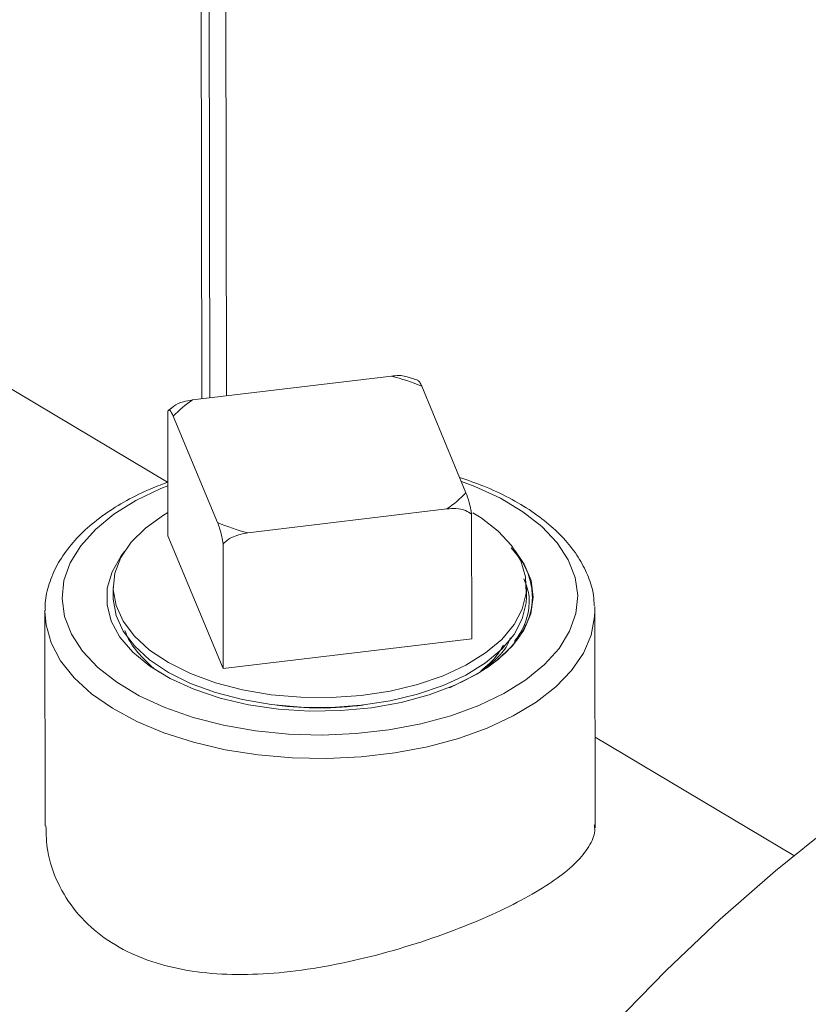
# Model space of a CAD drawing. Extents: x 19.1 to 29.8, y 0.6 to 8.7.
# Drawn here: x 22.5 to 22.5, y 5.5 to 5.5 of the extents above; entities that cross this region are included whole.
import ezdxf

# ---------------------------------------------------------------- set-up
doc = ezdxf.new("R2010")
doc.units = 0
doc.header["$MEASUREMENT"] = 0
doc.layers.get('0').update_dxf_attribs({"linetype": 'CONTINUOUS'})
doc.layers.add('D7', color=7, linetype='CONTINUOUS')

# ---------------------------------------------------------------- blocks, each defined once
blk = doc.blocks.new('A$C36E416CE')
at = {"lineweight": 15}
for p, q in [((2.841485158781676, 2.58646106653322), (2.841630836880459, 2.499120841355855)), ((2.842165369725624, 2.49918510834184), (2.842021048787462, 2.585711657907129)), ((2.843277275227695, 2.49931884455006), (2.843135406584555, 2.584375138804178)), ((2.839356010053368, 2.493587872838789), (2.790436211379234, 2.522733830835404)), ((2.84101750999189, 2.499047109983182), (2.854201716933137, 2.500632689180553)), ((2.855955140355423, 2.500351151657028), (2.855309733372881, 2.500550805383301)), ((2.856211433647903, 2.499951379649805), (2.859145781564155, 2.49290119289111)), ((2.839388333733485, 2.490048895427587), (2.839374569742677, 2.498300994176758)), ((2.839593560527764, 2.498498029222602), (2.83942926605501, 2.498346138892649)), ((2.842673860877998, 2.490920188562758), (2.839739512961746, 2.497970375321452)), ((2.857867820941212, 2.491824475728843), (2.844683541185578, 2.490238861532547)), ((2.859512554250276, 2.491473730615167), (2.859526318241084, 2.483221631865995)), ((2.843054433962127, 2.481240645037105), (2.839388333733485, 2.490048895427587)), ((2.843054433962127, 2.481240645037105), (2.843040669971305, 2.489492743786276)), ((2.835759458091022, 2.486612421896914), (2.835760544225128, 2.485961238233343)), ((2.86315628001768, 2.486006921733098), (2.863155193883561, 2.486658105396669)), ((2.867679845949358, 2.485360149744719), (2.867689076197539, 2.485057899772685)), ((2.831230902665101, 2.484997086072666), (2.831231886375281, 2.485106507798919)), ((2.831230902665101, 2.484997086072666), (2.8312545421681, 2.470824197131127)), ((2.863409852910539, 2.484907778718509), (2.863456446092147, 2.485131455873458)), ((2.867713035078811, 2.470693529956841), (2.867689076197539, 2.485057899772685)), ((2.859526318241084, 2.483221631865995), (2.843054433962127, 2.481240645037105)), ((2.86068453727248, 2.481436001141121), (2.860287253224318, 2.48114315023225)), ((2.858210353955403, 2.480035296019872), (2.858038283201896, 2.479962866412429)), ((2.880891887633116, 2.468841185891926), (2.867703065458532, 2.476698962651928))]:
    blk.add_line(p, q, dxfattribs=at)
at = {"lineweight": 15, "flags": 128}
for points in [[(2.839382805111317, 2.493361894799773), (2.838922955059221, 2.493175458834339), (2.837255586703424, 2.492376129784344), (2.835796946197593, 2.491467413417362), (2.834572099343109, 2.490464905184781), (2.833601938986437, 2.489385706982284), (2.832903104645784, 2.488248318273389), (2.832487519168684, 2.487072167524503), (2.832362300799833, 2.48587742945091), (2.832529604826764, 2.484684492314352), (2.832986608462083, 2.483513810167968), (2.833725388896244, 2.482385387653324), (2.834733416493382, 2.481318525349567), (2.835993350078585, 2.48033151064348), (2.837483722120684, 2.479441209504009), (2.839178952462834, 2.478662862349094), (2.841050077471326, 2.47800976719719), (2.843065080092547, 2.477493122212963), (2.845189452083648, 2.477121769116576), (2.847386836616469, 2.476902045469452), (2.849619747475277, 2.476837708897738), (2.851849841417138, 2.476929892394149), (2.85403904779989, 2.477176979963571), (2.856149859839707, 2.47757474661877)], [(2.856149859839707, 2.47757474661877), (2.858146206996484, 2.478116426479235), (2.859993836555834, 2.47879272057141), (2.86166127394657, 2.479592047681559), (2.863119878045215, 2.480500746549079), (2.864344724899698, 2.481503254781662), (2.865314885256371, 2.482582452984157), (2.866013719597024, 2.483719841693051), (2.866429341481325, 2.484896009941399), (2.866554523442975, 2.486090730515532), (2.866387219416044, 2.487283667652089), (2.865930215780725, 2.488454349798473), (2.865191402718811, 2.489582791752425), (2.864183407749426, 2.490649634616873), (2.862923510571424, 2.491636666822424), (2.861433138529325, 2.492526967961894), (2.859737871779974, 2.493305297617348), (2.858836995167952, 2.49364317872945)], [(2.859602586529693, 2.491571351658423), (2.860146045745598, 2.491231103724503), (2.861279384168501, 2.490350983224588), (2.86216081559839, 2.489391681964723), (2.862771452007753, 2.488373623838339), (2.86309831529562, 2.487318492904383), (2.863134502818458, 2.486248821241319), (2.862879126919086, 2.485187397926773), (2.862337789225183, 2.484156829692838), (2.861521804759878, 2.483179062621038), (2.86044874905463, 2.482274977796545), (2.859141394781719, 2.481463809946225), (2.857627685298116, 2.480762888867242), (2.855939780499586, 2.480187110563494), (2.854113761783697, 2.47974876031114), (2.852188489696179, 2.479457174308433), (2.85020500012654, 2.479318589939939), (2.848205584176956, 2.479335949361913), (2.846232817893739, 2.479508889721378), (2.844328831731151, 2.479833708116344), (2.842534111888501, 2.480303487890057), (2.840886959368948, 2.480908224966069), (2.839422469572998, 2.481635004701023), (2.838171843336401, 2.482468373171362), (2.837161751885038, 2.483390558765097), (2.836413720687123, 2.484381878467462), (2.835943695341303, 2.48542123164384), (2.835761697789213, 2.486486461627256), (2.835871603087927, 2.487554880620546), (2.836271042913825, 2.488603679902536), (2.836951535068767, 2.489610518908532), (2.837898528833311, 2.490553968495573), (2.837898528833311, 2.490553968495573)], [(2.837898528833311, 2.490553968495573), (2.839091962412997, 2.491413884250668), (2.839385776682722, 2.491590371494323)], [(2.836501903753618, 2.488999857990199), (2.836282817348323, 2.488716026168537), (2.835677275922055, 2.487663905171741), (2.835363172203561, 2.486576255737501), (2.835347152290812, 2.485476081266001), (2.835629485997959, 2.484386656940129), (2.836204290082907, 2.483331004823293), (2.837059381231288, 2.482331471973322), (2.838176633574495, 2.481409164721829), (2.839532464326513, 2.480583620145809), (2.8410982277091, 2.479872257846453), (2.842840744554739, 2.479290142797764), (2.844723231001442, 2.478849588800993), (2.84670582431615, 2.478559884394474)], [(2.84670582431615, 2.478559884394474), (2.848764981714428, 2.478426747756843), (2.850839050347549, 2.478456264085339), (2.852883378959181, 2.478647798763581), (2.854854036736103, 2.478997270271262), (2.856708536285527, 2.479497111346361), (2.858406972209085, 2.480136570396557), (2.859912770536258, 2.480901931232858), (2.861193605075758, 2.481776672545435), (2.862221795502567, 2.482741975347211), (2.862975275234323, 2.483777047704241), (2.863437818820675, 2.484859655498297), (2.863599421132935, 2.485966445176552), (2.863456608906152, 2.487073620329398), (2.863012551347854, 2.488157346077082), (2.862404779829237, 2.489043036108657)], [(2.86315628001768, 2.486006921733098), (2.863135588952577, 2.485597637577748), (2.862880213053206, 2.484536214263202), (2.862338875359303, 2.483505646029267), (2.861522890893998, 2.482527878957469), (2.860449835188749, 2.481623794132974), (2.859142480915825, 2.480812626282655), (2.857628771432221, 2.480111705203671), (2.855940866633706, 2.479535926899923), (2.854114847917803, 2.479097576647569), (2.852189575830298, 2.478805990644863), (2.850206086260645, 2.478667406276368), (2.848206670311075, 2.478684765698342), (2.846233904027844, 2.478857706057807), (2.844329917865256, 2.479182524452773), (2.84253519802262, 2.479652304226486), (2.840888045503053, 2.480257041302498), (2.839423555707118, 2.480983821037454), (2.83817292947052, 2.481817189507791), (2.837162838019157, 2.482739375101526), (2.836414806821228, 2.483730694803891), (2.835944781475408, 2.484770047980271), (2.835762783923332, 2.485835277963685), (2.835760544225128, 2.485961238233343)], [(2.856594584695049, 2.476061285180937), (2.854435869777038, 2.475651065319943), (2.852198684162691, 2.475388748317363), (2.849918302840937, 2.475278399602883), (2.847630704116145, 2.475321823622619), (2.845371921837557, 2.475518322726344), (2.843177671376214, 2.475864763244782), (2.841082430881247, 2.476355730963244), (2.839119364686074, 2.476983459183924), (2.837319339309136, 2.477738023078143), (2.835710808060742, 2.478607565198668), (2.834319088065801, 2.479578334317472), (2.833166154546223, 2.480635043133536), (2.832270209101342, 2.48176104710631), (2.83164532080254, 2.482938558288102), (2.831301391173387, 2.484148979712878), (2.831230902665101, 2.484997086072666)], [(2.867689076197539, 2.485057899772685), (2.867676204867724, 2.484681736361083), (2.867446433588885, 2.483462874818469), (2.866933045410054, 2.482268690045861), (2.866144130854554, 2.481118032864019), (2.865092065396713, 2.480029003924286), (2.863793461716387, 2.479018825392809), (2.86226884820579, 2.478103405444677), (2.860542203234946, 2.477297184648452), (2.858640790625589, 2.47661288127446), (2.856594584695049, 2.476061285180937)], [(2.902516353266112, 2.482459173594853), (2.898745131021716, 2.480646499935488), (2.894870066193921, 2.478538996673255), (2.891013320644294, 2.476196126113629), (2.887186979012302, 2.473625226290454), (2.883402687811131, 2.470834168698677), (2.879672238011512, 2.467831596982702), (2.876007128017751, 2.464626799548913), (2.872418855131887, 2.461229725652274), (2.868918187203125, 2.457650759316174)]]:
    blk.add_lwpolyline(points, dxfattribs=at)
at = {"lineweight": 15}
for centre, radius, start, end in [((2.850643345695946, 2.486831487665603), 0.01425254956552932, 67.0036108634077, 75.54227541617813), ((2.844839004807856, 2.493214497530786), 0.006973033102481174, 123.2325910656043, 136.9968468124129), ((2.854046288750457, 2.497657037407863), 0.006973011116044934, 303.233076579678, 316.997052180297), ((2.84824421825839, 2.504046229959369), 0.01425909688903386, 247.0048699007439, 255.5394902109005), ((2.849432884629469, 2.501313712294103), 0.02267775158724029, 262.8406693046426, 277.3501938276318)]:
    blk.add_arc(centre, radius, start, end, dxfattribs=at)
for points, knots in [([(3.198632923756382, 4.062505179877469), (3.198636656860518, 4.058928482223948), (3.198643841082177, 4.052045259087908), (3.198655934058213, 4.042129930039323), (3.198670119910535, 4.033027091003106), (3.198687044648711, 4.024736446890127), (3.198705830954598, 4.017258407134161), (3.198728209031675, 4.010595290179033), (3.198743959853079, 4.00495255376898), (3.19874100129822, 4.000288073863766), (3.198733452616484, 3.996553570203927), (3.198739353652517, 3.993500724381168), (3.198767438409124, 3.991100768621621), (3.198682456405383, 3.989410020199522), (3.198563757956624, 3.988126669158385), (3.198415621116897, 3.9870076396942), (3.198208935988976, 3.985888453188322), (3.197913033369833, 3.984736619317184), (3.19756857750281, 3.983742274370661), (3.197239435458261, 3.983006060988814), (3.196975411240661, 3.98248884290887), (3.196699130136825, 3.982018284553908), (3.196324021371456, 3.981475390334802), (3.195985593890075, 3.981043225211831), (3.195556623785837, 3.980592853516582), (3.195153053823905, 3.980299317300913), (3.194861544635163, 3.980154672030375), (3.194518212113213, 3.980034360955925), (3.194080846214053, 3.979938942224528), (3.193519350670829, 3.979876317992767), (3.192813936755858, 3.979868614237484), (3.192030199035063, 3.979940678474815), (3.191274368821301, 3.980090393059273), (3.190563042674928, 3.98029323811005), (3.189869567664974, 3.98053662277316), (3.188962263524804, 3.980913176523298), (3.187758513672964, 3.981499680603775), (3.185749207335522, 3.982695958884548), (3.182915190412619, 3.984412214499157), (3.17916141636238, 3.986611117907518), (3.175069115389295, 3.989037231435583), (3.170648000186308, 3.991665924122461), (3.166269092495643, 3.994279369747556), (3.161960718712297, 3.99685487015379), (3.157806033748106, 3.999338499187569), (3.153721773108376, 4.001779031393649), (3.149973685552329, 4.004008842849991), (3.146873180988909, 4.005861308954675), (3.144308451320317, 4.00729034097272), (3.142329595375305, 4.008342909973774), (3.140709486189014, 4.009174327933815), (3.139147300781875, 4.009953148506654), (3.137317525886861, 4.010836923849109), (3.135011331137154, 4.011906508130446), (3.132079666484945, 4.013200448206732), (3.128568722432835, 4.014655546447514), (3.124631575592719, 4.016168730084672), (3.120578190644057, 4.017607194268081), (3.116518969925867, 4.018935813350978), (3.111315796419039, 4.020504839454722), (3.104975887553994, 4.02219771636749), (3.097477430465549, 4.023890068026452), (3.089915419862809, 4.025316944625736), (3.082067121063847, 4.026517757319709), (3.07375132838381, 4.027486925151289), (3.064983585032198, 4.028187234471623), (3.055808080458551, 4.028576134950811), (3.04628345314001, 4.028610566054548), (3.036486700713883, 4.028260265362494), (3.026565619627863, 4.02749886171288), (3.016699297493307, 4.026317961533065), (3.007054672885761, 4.024739112332835), (2.997740506489183, 4.022779888619135), (2.988832440440735, 4.020481057636271), (2.980401246795584, 4.017887120486506), (2.972505562345393, 4.015041421727494), (2.965165614739309, 4.011978019335015), (2.953854806626115, 4.006536995582248), (2.938138130946928, 3.999072402278223), (2.91966991999421, 3.990164224132755), (2.902975948095676, 3.982099060183812), (2.887988437506838, 3.974850665921196), (2.873281727118371, 3.967747769200349), (2.858577008674988, 3.960676023621236), (2.846594700333586, 3.954914310318582), (2.837224748024472, 3.950413204556027), (2.830094366316562, 3.947530299395062), (2.822331619701647, 3.944846278774101), (2.813885103249493, 3.942426831926092), (2.804760173163007, 3.940312432802504), (2.794976496806786, 3.938558255949385), (2.784598678795678, 3.937214064292334), (2.773723690969735, 3.936352194424076), (2.763446267166163, 3.936059962470789), (2.754003515567252, 3.936213458799571), (2.745621202864005, 3.936676667369031), (2.737546906474524, 3.937428977951592), (2.72908954900176, 3.938537871556047), (2.720409307467964, 3.940061308350119), (2.711685887023283, 3.942029591922255), (2.703552631015729, 3.94428088816791), (2.696061090296968, 3.946758705035533), (2.689244468743599, 3.949404805978268), (2.683302937020773, 3.952067223756274), (2.678144312528278, 3.954678553009657), (2.673721957137364, 3.957231642426741), (2.668831676786628, 3.960191278822728), (2.662929227789309, 3.963705770486346), (2.655716611386143, 3.968010497518508), (2.648105402540583, 3.972546335671009), (2.640143478124134, 3.977291374008532), (2.63187874004706, 3.982215538277329), (2.623045640207724, 3.987478078885506), (2.61365526541751, 3.993072371909101), (2.603722739099855, 3.998990279584852), (2.592332472072687, 4.005777499089609), (2.579570186856859, 4.013383052984853), (2.565651978551831, 4.021678285910983), (2.551715523713941, 4.029984438992173), (2.537877542317634, 4.038231474613337), (2.524137180610655, 4.046419170307253), (2.510493038360682, 4.054547625134433), (2.494531534751406, 4.064053543928651), (2.476293558514318, 4.074909332820049), (2.460447725485739, 4.084332737242107), (2.449364369445011, 4.090918189331139), (2.442963468673756, 4.094721989019089), (2.436547259276072, 4.098537775097569), (2.430241371859783, 4.102298697978053), (2.424385942527824, 4.105780979448621), (2.419168518451816, 4.108900813486274), (2.414620873621079, 4.111517738070347), (2.410530280106219, 4.114146055910959), (2.406862063235298, 4.116907087716756), (2.403592709935968, 4.119668511155581), (2.400725162738258, 4.122339592759651), (2.39845757499052, 4.124623812851064), (2.396715925283406, 4.126478450277261), (2.395427680518342, 4.127903386600856), (2.394337155021095, 4.1291497203367), (2.393402437256047, 4.130247365440649), (2.392465192277957, 4.131374089945602), (2.391308338425379, 4.132801670907373), (2.38977376936025, 4.134765349179805), (2.387848757071499, 4.137351835690042), (2.385637809385276, 4.140509444434642), (2.383249866815806, 4.144167521344944), (2.380774947049151, 4.148262955844011), (2.378263003497441, 4.152798234595807), (2.375768530463905, 4.157762471062302), (2.373345985467967, 4.163125400766763), (2.371077541837909, 4.168800086622902), (2.369125639426262, 4.174408751628834), (2.367643348876403, 4.179346779792597), (2.366599256743317, 4.183354038493437), (2.365883592697987, 4.186482678004992), (2.36537230702405, 4.189019730572156), (2.365018823455276, 4.190992739782818), (2.364750648310864, 4.192651459194822), (2.364494606846623, 4.194406103398171), (2.364217011530631, 4.196616896628427), (2.363943539336166, 4.19940060026061), (2.363725523565666, 4.202728573824945), (2.363646158848926, 4.206429966253054), (2.363677752453018, 4.210271910999257), (2.363664874059896, 4.214088299003233), (2.363665489169708, 4.217732513185716), (2.363613962752755, 4.221173228054869), (2.363439118528124, 4.224917402249559), (2.363121775215991, 4.228947270227707), (2.362611015897844, 4.233280747221089), (2.36196306689823, 4.237417763479947), (2.361019034763263, 4.242212233117289), (2.359609372702483, 4.247813811040535), (2.357494844656049, 4.254253750716277), (2.355134907286629, 4.259827482531737), (2.352760624378508, 4.264452414829664), (2.350597156559903, 4.268127186276342), (2.348258211202381, 4.271604127407354), (2.345860004686873, 4.274739460514807), (2.343293434672706, 4.277721005616018), (2.340390015089515, 4.280707023615191), (2.33668803524208, 4.284008241825422), (2.332401451361509, 4.287211627493967), (2.327929260713535, 4.289933135435717), (2.323592672054804, 4.29210385007249), (2.31918564496991, 4.293912226295308), (2.314127638613744, 4.295530064505819), (2.308456909524129, 4.2968048904887), (2.302178786877636, 4.297620696133009), (2.295668672770123, 4.297857867384719), (2.289131842128274, 4.297507561737977), (2.282712885352797, 4.296640045923485), (2.277420425830318, 4.295528265119369), (2.273249742925149, 4.294425900816673), (2.270416023291677, 4.293579982749282), (2.268053972231829, 4.292806272290616), (2.266216705274946, 4.292162000471437), (2.264768073799363, 4.291628563825792), (2.262996932034714, 4.290951337980641), (2.260567128674428, 4.289966720447936), (2.257292242580167, 4.288525619060659), (2.253370709995441, 4.286631203074766), (2.248759263559368, 4.28442132221867), (2.243402550843431, 4.281838427455222), (2.237418145323606, 4.278955182259718), (2.230798770951129, 4.275764908786989), (2.223543183041475, 4.272268211374655), (2.21516792600902, 4.268231714839448), (2.205878661475754, 4.26375495819865), (2.195909584591636, 4.258950789357151), (2.185983591836678, 4.254167944677071), (2.171678625294366, 4.24727526288498), (2.153114254097563, 4.238331605170131), (2.130410406834688, 4.227395262440883), (2.107625991889936, 4.216421890474749), (2.08478060888682, 4.205420884680089), (2.061868330875914, 4.194389445988946), (2.039316040104953, 4.183532917522744), (2.017005670758881, 4.172794467681753), (1.989120653935121, 4.159374568983814), (1.955761503148654, 4.14332331702888), (1.917015614664766, 4.124684403621924), (1.878583226425594, 4.106199982411884), (1.840307588871713, 4.08779468856814), (1.700918481573485, 4.020779705740935), (1.472614453934316, 3.91110915019382), (1.155423085639871, 3.758815900926807), (0.8945656550543823, 3.633525128376224), (0.6778376415308465, 3.529338840860028), (0.5543276558612469, 3.469955781743138), (0.479913915204552, 3.434183202555557), (0.4546169677780121, 3.42202291559633), (0.4293297769332902, 3.409867981971633), (0.4040526637846718, 3.397718652238176), (0.3786940055101589, 3.385531075445751), (0.3534875289453545, 3.373417710184373), (0.3281800476684573, 3.361256791202671), (0.3026189896946683, 3.348975321618004), (0.276321512659198, 3.336341159533234), (0.249282801836447, 3.323352445633589), (0.2267370575735619, 3.312522351742233), (0.2089495523473666, 3.303973394200874), (0.1963387200248583, 3.297913589853051), (0.1841063172755675, 3.292020846278449), (0.17235132449375, 3.286396333632542), (0.1612126336675388, 3.280918328921562), (0.1508515414498319, 3.275467363510071), (0.1411780666616735, 3.270099494286685), (0.1325321825694417, 3.265037197432937), (0.1248342819037802, 3.260310210964033), (0.1180110760262707, 3.255937145855274), (0.1116474622835071, 3.251688100884703), (0.1065686931981631, 3.248160047062981), (0.1025941035335407, 3.245315198358414), (0.09960508820392278, 3.243131575164909), (0.0966703172477068, 3.240942951729815), (0.09378979982560764, 3.238750606024382), (0.09103921477312582, 3.236613759930664), (0.0886738286844988, 3.234739766494862), (0.08676517405398698, 3.233203136314547), (0.08520075350690348, 3.231928411510896), (0.08360379860197753, 3.230612329307206), (0.08177545398579156, 3.229085814382357), (0.07963110505185256, 3.227267461357277), (0.07700404004697958, 3.224997858709301), (0.0738731341300749, 3.222228495640795), (0.07023623210510976, 3.218915289158673), (0.06637740136843462, 3.215278598239538), (0.06222465433879876, 3.211217882957055), (0.05795986741586745, 3.206870452195524), (0.05364880279905293, 3.202268522943088), (0.04953370197141993, 3.197664057409272), (0.04561209361011009, 3.193061321075618), (0.04189539126205233, 3.188481257558751), (0.03889627172898003, 3.184598732032715), (0.03660708384182243, 3.18151758555652), (0.03501526365953822, 3.179318116354112), (0.03366698329124773, 3.177410726640156), (0.03254804751785656, 3.175795382675355), (0.03155555882151617, 3.174337679437491), (0.03055097992848488, 3.172838019746074), (0.02922351521835509, 3.170818383170735), (0.02749844271253465, 3.16811918324678), (0.02537524404633729, 3.164662951625218), (0.02311610385940099, 3.160804968620846), (0.02094031104875427, 3.156883829971829), (0.01893912261586905, 3.15307783339739), (0.01711341779506625, 3.149416953976875), (0.01538554081587762, 3.145755110274353), (0.01375475749190258, 3.142093469222514), (0.01223916524853763, 3.138479393745977), (0.01088394910080837, 3.135041375553543), (0.00972289347425459, 3.131911635635948), (0.008775649258971896, 3.12921160685389), (0.008012279522695565, 3.126925159268623), (0.007351042512020456, 3.12485794455349), (0.006692766631964275, 3.12270921215995), (0.005972251869017953, 3.120233445800372), (0.005196751862008853, 3.117392562905103), (0.004044549401861275, 3.112836690716755), (0.00270009485888778, 3.106637471950716), (0.001624383727495626, 3.100153456266002), (0.000957273989307339, 3.094898126682445), (0.0005588625707204642, 3.090937979431617), (0.0002652921961967536, 3.087009385450145), (7.857688704149268e-05, 3.083202483496287), (-7.451581133466334e-06, 3.079699675932844), (-1.668938840992951e-05, 3.076682508705645), (2.00666117038395e-05, 3.074184412282435), (8.754556483125953e-05, 3.071881885475413), (0.0001938057448782615, 3.069451564848885), (0.0003657585981144962, 3.066627879180777), (0.0006240873674201453, 3.063419212487204), (0.000981807675863422, 3.059935100705751), (0.001642633128433602, 3.054704964051062), (0.002767065372886179, 3.047930679786226), (0.00429420004146408, 3.041029252267458), (0.005692839667212013, 3.035704356046589), (0.006758206291017643, 3.032020913721611), (0.007780473669875221, 3.028757660984482), (0.008722823924365741, 3.0259370758782), (0.009605888516951211, 3.023429622545859), (0.01048101481853081, 3.021054004410662), (0.01141151056599909, 3.018638067536404), (0.01242045199952457, 3.016130052394528), (0.01355279300785384, 3.013435754531269), (0.01489533608600624, 3.010385624499035), (0.0165504461058319, 3.00681433313226), (0.01824126183048946, 3.00337505310365), (0.01987723502293903, 3.000204896933241), (0.02136033695638417, 2.997438043942283), (0.02299957508105166, 2.994496298727512), (0.02474666615520249, 2.991484897241346), (0.02647886185472004, 2.988614819098727), (0.02805501572938596, 2.986092003915054), (0.02934907214255844, 2.984078918058184), (0.03036323234540106, 2.982535020432241), (0.03110617554373363, 2.981421551369268), (0.03169353703314215, 2.980550350004393), (0.03223719509286838, 2.979752242704144), (0.03285129786173258, 2.978858582044683), (0.03359199487190523, 2.97779314902748), (0.03446262032465341, 2.97655754332118), (0.03570060292120303, 2.974827667491065), (0.03738491286939194, 2.9725260995653), (0.03958494052954364, 2.96961108495848), (0.04202949720450277, 2.966481030723532), (0.0456767311630486, 2.961970695098973), (0.0504768967028113, 2.956348290250169), (0.05649508463651642, 2.949774810348318), (0.06251138724774563, 2.943608328697277), (0.06861298310813169, 2.937711410128328), (0.07373241877731829, 2.933034514402967), (0.07780407534489342, 2.929460289960375), (0.08072006417014421, 2.926961839203136), (0.0835705758643357, 2.924576829901518), (0.08615976427919492, 2.922457365400161), (0.0881897753364953, 2.920826738252748), (0.08964266460869652, 2.919673945162316), (0.09066921861758459, 2.918866624125686), (0.09161677259884726, 2.918125899853353), (0.09266860977925973, 2.91730968445577), (0.09425548452008314, 2.916088589933192), (0.09649521780300319, 2.914387790731761), (0.09951514707739051, 2.912138802948149), (0.1030404309720225, 2.909573080297211), (0.1069103590030025, 2.906827359989386), (0.1109503461051773, 2.904036042493772), (0.1150433767532277, 2.901281834676226), (0.1215788622880964, 2.896994227880883), (0.1307551276832655, 2.891286237490085), (0.1458508707669424, 2.882359999777217), (0.1639881854110747, 2.871507277696367), (0.1867567332827527, 2.857941170386555), (0.2111729620783827, 2.843381550601382), (0.2372909200874638, 2.827816435140139), (0.2644076518968639, 2.81165856384392), (0.2924477374721199, 2.794954400414841), (0.3211702890447903, 2.777847125454215), (0.3496848884182278, 2.760865800542895), (0.3778312086252562, 2.744105764418647), (0.4100344180470223, 2.724930810231132), (0.446335953658167, 2.703316874428481), (0.486856030068413, 2.679189255981569), (0.5272951422871195, 2.655107306228413), (0.5677433120471598, 2.631014203397866), (0.6082087931283162, 2.606904056140978), (0.6437841754284115, 2.585699295627094), (0.6744696778489931, 2.567402336527813), (0.7003005525777475, 2.551994891125595), (0.7263676926208014, 2.536444583084037), (0.7528643351341238, 2.520639409348391), (0.7799505561470319, 2.504488090331353), (0.805598459080688, 2.489203462337247), (0.8297262996628412, 2.474835251323293), (0.8521588033704752, 2.461488421682018), (0.8745774055143336, 2.448162395919777), (0.8966961984425588, 2.435032657403724), (0.9183511373314879, 2.422179362340426), (0.9348450707963174, 2.412373875467594), (0.9463271748111914, 2.405535455227602), (0.9529351304248941, 2.401595774132087), (0.9594995435272331, 2.397677629065148), (0.965993516448993, 2.393797161551978), (0.9722603553892135, 2.390047613918323), (0.9777525191944996, 2.386757086411667), (0.9823941457696783, 2.383979088886955), (0.9862110119502354, 2.381681660223988), (0.9895874177833868, 2.379700280254536), (0.9925195293839018, 2.377923978584576), (0.9950365203223761, 2.375995424887281), (0.9971059652190242, 2.374158773919282), (0.998844112546255, 2.372431058002698), (1.000493046391231, 2.370650314029517), (1.00237242482557, 2.368435638774415), (1.004574517631088, 2.365553472994776), (1.0070227791546, 2.361908482813515), (1.009250760099906, 2.358030664279568), (1.0111770683957, 2.354129825234347), (1.012777413909294, 2.350399461633948), (1.014221688412352, 2.346396596835003), (1.015446394553994, 2.342192965388303), (1.016366675180212, 2.337892567615381), (1.017056106197334, 2.333143182548682), (1.017162712066739, 2.328053888112011), (1.017096630064774, 2.322404731375322), (1.017098509520341, 2.316400928715526), (1.017094313560438, 2.310235228072795), (1.017102544167418, 2.303994863744897), (1.017115979456523, 2.297725877099772), (1.017139993551584, 2.289241841914821), (1.017176312607848, 2.278724640799608), (1.017215990180677, 2.266416364091473), (1.017238397218737, 2.254758623430154), (1.017251307596073, 2.243748103742522), (1.017265095435111, 2.234026996782582), (1.017279555133417, 2.225469282679596), (1.017301289665003, 2.218016790498802), (1.017312122322327, 2.21084982466794), (1.018051004003471, 2.20357196376079), (1.019242925932364, 2.196875444609871), (1.020745080277482, 2.190732081096077), (1.022466788371691, 2.185009430945699), (1.024608176523731, 2.179047550770161), (1.027193031381518, 2.172919503782028), (1.030225696639324, 2.166713967382911), (1.033320432515371, 2.161222322903122), (1.036381944052497, 2.156375351338657), (1.039366040136631, 2.15207814814821), (1.042745637743796, 2.147684241203523), (1.046511938649136, 2.143299106685898), (1.050633992148764, 2.139056275848937), (1.055045958999631, 2.135098540570254), (1.059659369657783, 2.131519392810963), (1.064410695937514, 2.128538043845797), (1.070086460173247, 2.12516480697564), (1.076810365732971, 2.121132698952368), (1.083436811161011, 2.117190031747599), (1.087572582099103, 2.114724041960509), (1.089086990881331, 2.113821062408121)], [0, 0, 0, 0, 0.001895596064558626, 0.003648004934187109, 0.005257375926504048, 0.006723775131139934, 0.008047181704615542, 0.009227427145742501, 0.0102631173015369, 0.01104961608540246, 0.01171873832360014, 0.01226370551400368, 0.01268723501200186, 0.0130029845185934, 0.0132167340002634, 0.01343611292865946, 0.01374645763143734, 0.01405924797965067, 0.01439995718617408, 0.01475472771998472, 0.01507177777270837, 0.01528445392722181, 0.01546207181790952, 0.0157891178975114, 0.0162294726667678, 0.01663984202810968, 0.01701528814573358, 0.01734130141788783, 0.01769408169182302, 0.01807193226045988, 0.01847022551038834, 0.01888249828091434, 0.01921770064078409, 0.01943685084473669, 0.01963937296253533, 0.01985441986954415, 0.020200164294652, 0.02057367423146228, 0.02132904556112197, 0.0221765152374242, 0.02309536144709878, 0.02408288114101738, 0.02514181877301114, 0.02602668736470552, 0.02696112405492064, 0.02791164287115568, 0.02874507401312013, 0.02944686413967598, 0.02996964824636675, 0.03038166004189767, 0.03067785131899745, 0.0309530244299565, 0.03131267718070453, 0.03175875515619298, 0.03229323738271814, 0.03298503071479291, 0.03371587663613078, 0.03443304253273453, 0.03513548344656398, 0.0358227517042596, 0.03708132648696937, 0.03828128358779328, 0.03944436438126485, 0.04065642497211603, 0.04192382720826876, 0.04324446553284106, 0.04461580967076369, 0.04603479740619879, 0.04749767663869564, 0.04899834431673179, 0.05050504890948408, 0.05200408020400762, 0.0534912486940648, 0.0549605922029364, 0.05640474114515225, 0.05781623085478634, 0.05919181899784037, 0.06053867268409902, 0.06457174650416994, 0.06852232139058868, 0.07159523772431742, 0.07460240485832516, 0.0775543923654938, 0.0804741797014749, 0.08349256164156103, 0.08478184500059939, 0.08611181217069283, 0.08748595434002153, 0.08890961568403312, 0.09038672956383359, 0.09192119054021634, 0.09351079952979305, 0.09514786133421652, 0.0968237245494418, 0.09810162958018097, 0.09936720064244497, 0.1005893020087661, 0.1017661014705575, 0.1032628593685422, 0.1046766373460957, 0.1060059458761914, 0.1073673130845826, 0.1086273054883836, 0.1097874005429411, 0.1108512824061414, 0.111822767984637, 0.1127191351966316, 0.1141843497399875, 0.1158045198714236, 0.1175835062039902, 0.119307116840699, 0.1211581446096108, 0.1231353670085149, 0.1252363175563339, 0.1274571158490593, 0.1297943163400697, 0.1328691401541134, 0.1360034350880585, 0.1391173893996917, 0.1422112381062672, 0.1452852035756481, 0.1483395283307044, 0.151374494990293, 0.1560112967852195, 0.1606047355003947, 0.1620400381627581, 0.1634752412610831, 0.1649162657681513, 0.1663627562080743, 0.1677241281392848, 0.1688626179032545, 0.1698803478264976, 0.1707927536243704, 0.1716221430372951, 0.1723708049969954, 0.1730379768483512, 0.1736211173208562, 0.1739777011775213, 0.1742904216221903, 0.1745580569705089, 0.1747796112345657, 0.1749849438908045, 0.1752614946964188, 0.1756519881408982, 0.1761582128081446, 0.1767634552504951, 0.1774272538261215, 0.1781473817770754, 0.178922575310354, 0.17975073869335, 0.180628695693884, 0.1815518034350287, 0.1824940531112366, 0.1833197241410626, 0.1839188516736292, 0.1844225804431984, 0.1848344072647862, 0.1851568029965965, 0.1853927817766744, 0.1856600220465706, 0.1860332963995379, 0.1865012729338301, 0.1870704120237696, 0.1877435381376546, 0.1884479553293506, 0.1891228251281841, 0.1897645332324042, 0.1903701291040827, 0.1909412258296483, 0.1917662669850616, 0.1925458192677365, 0.1933147972871583, 0.194071060326857, 0.1952628027470363, 0.1965704505154814, 0.1979725112610307, 0.1988297596105258, 0.1996964750363514, 0.2005722474575763, 0.2014185681593318, 0.2021629193979537, 0.2030475283991853, 0.2040333209610535, 0.205294495213045, 0.2064689801439684, 0.2074139167364185, 0.2084092462301135, 0.2094963046035319, 0.2107491000995334, 0.2120506404445911, 0.2134256858668759, 0.214736234790548, 0.2159585120347262, 0.2171979631350278, 0.2178275662447573, 0.2183890764015358, 0.2188460324815663, 0.2192016598402214, 0.2194599717088813, 0.2196985652740623, 0.2202516623315179, 0.2209011671881632, 0.2216445663777895, 0.2225858897790904, 0.2236508527291817, 0.224842832898007, 0.2261628073585503, 0.2276106758076197, 0.2291863813481457, 0.2311796633201413, 0.2331781587497121, 0.2351613015569831, 0.2371291063307149, 0.2417528047085386, 0.2462900686942789, 0.2507412773150367, 0.2554152489064493, 0.2599911345038565, 0.2644847601650443, 0.2689450595487741, 0.2733756959720071, 0.2812141567224005, 0.2889590989673366, 0.296622364637072, 0.3042736570900864, 0.311925211466508, 0.3802610574419494, 0.4412857941774911, 0.5023115289727038, 0.5368438185060272, 0.57137645619837, 0.576438388812074, 0.5814983114133283, 0.5865560929232643, 0.5916115877030357, 0.5966646938065803, 0.6017709497522092, 0.6067334746716723, 0.6118420353254305, 0.6170963848267262, 0.6224962908247177, 0.6280449721343457, 0.6306039619110251, 0.633154184007055, 0.6355995370258302, 0.6379364966933021, 0.6401763039244328, 0.6423318077512739, 0.6443977139047283, 0.6463690109346194, 0.648021915442444, 0.6495953234719368, 0.6510867972584264, 0.6525260589510984, 0.653274294471717, 0.6540185164689858, 0.6547585900023232, 0.6554944584263418, 0.6562257716924722, 0.6568938534037881, 0.6573544067320803, 0.6577426372924645, 0.6581470001811122, 0.6586427956634323, 0.6592305179061492, 0.65991064901093, 0.6608317425778907, 0.6618831423212377, 0.6630582646506181, 0.6642561019676627, 0.6656703480931884, 0.6670714769942496, 0.6684591505305822, 0.6698328871536422, 0.6711922526445283, 0.6725218867190933, 0.6732465911997935, 0.6738849314816647, 0.674436511040347, 0.6749010364447844, 0.6752818941304386, 0.675693563705949, 0.6761905634677045, 0.6770137533873378, 0.6779994762507502, 0.6791292839342048, 0.6802772137208595, 0.6812979404510802, 0.6823146446864865, 0.6833271543437317, 0.6843353584162516, 0.6853391791155758, 0.6863006576740343, 0.687153840834232, 0.6878972174293013, 0.688501633772324, 0.6890134268047553, 0.689574841553113, 0.6902420000178473, 0.6910150176050653, 0.6918673484649663, 0.6939112749058473, 0.6959914836900961, 0.6970528918306428, 0.6981049058749283, 0.6991474284503543, 0.7001803081129346, 0.701132771630767, 0.701932181721932, 0.7025790241280445, 0.7031189376518727, 0.703763726770268, 0.7045132381310123, 0.705367300104524, 0.7063204114260816, 0.7072915185622838, 0.7095425578642742, 0.7117396938856054, 0.7128348613418707, 0.7138358326364802, 0.7147173946940352, 0.715480018114495, 0.7161279905382583, 0.7167604027907496, 0.7174203104492822, 0.7181060918144497, 0.7188191865292838, 0.7196376272846309, 0.7206256450612228, 0.7217820844111665, 0.7225044009493099, 0.723279017925286, 0.7241056269068883, 0.7249838400207596, 0.7258273045913225, 0.7265443317687813, 0.7271355703624865, 0.7275501730243327, 0.7278692534043613, 0.7280932022241254, 0.7283007403402586, 0.7285584979255192, 0.7288663521587293, 0.7292241560639608, 0.729631740090222, 0.7303723642725695, 0.7312346017990058, 0.732190073320505, 0.7331344395109308, 0.7352390977371724, 0.7372324818865099, 0.7391161186577843, 0.7409336666903173, 0.7427594194755052, 0.7435655488403375, 0.7443732497352289, 0.7451810216797224, 0.7458941817218188, 0.746456712922052, 0.7467937802784677, 0.7470389777099425, 0.747261108508965, 0.7475336554215698, 0.7478564490886893, 0.7484877769573494, 0.7492500371343063, 0.7501417335206858, 0.7511162939060592, 0.7520899355170836, 0.753060711052322, 0.7540285094801921, 0.7566735298387344, 0.7593083378250343, 0.7640434755725347, 0.7688221160295803, 0.7745807762964286, 0.7804167201970476, 0.7863301923755275, 0.7927525306833266, 0.7992009532758779, 0.8055661812485024, 0.8118477740681023, 0.8180471373615597, 0.8271269407070843, 0.8361493634751684, 0.8451704756768074, 0.854193831405006, 0.8632212805961762, 0.8722533330682908, 0.8780049511706998, 0.8837603930858258, 0.8895439172143801, 0.8954543059219556, 0.9015006334953297, 0.9076813565049855, 0.9126308149254806, 0.9176612737514721, 0.9227066679160048, 0.9276510526569216, 0.9324947055834526, 0.9372413618209118, 0.9387318373535579, 0.940212903834173, 0.941684633951255, 0.9431471005103009, 0.9445819968532404, 0.9459019412091116, 0.9468503133545063, 0.9477180732258588, 0.948485811485474, 0.9491434466057723, 0.9497146716341989, 0.9502164404419233, 0.9505951018264783, 0.9509636319377139, 0.951426653103836, 0.9519934160101496, 0.9526632287157344, 0.9534323423661115, 0.9539988225466192, 0.9546051845808902, 0.9552467165686107, 0.9559186418765756, 0.9566148070828107, 0.9573262919747741, 0.9582611456889341, 0.9592831317673686, 0.9603621897902272, 0.9614600168790182, 0.9625690656980327, 0.9636820685884119, 0.9647920540564194, 0.9670744988732572, 0.9692617206909744, 0.9713171376975951, 0.9732543605855974, 0.9750943579768592, 0.9764610169886876, 0.9777680600798094, 0.9790138164177057, 0.9802163158688151, 0.9813767225864239, 0.9822420620826784, 0.9831529303078879, 0.9841067103698189, 0.9851002435631605, 0.9861292135588622, 0.9871886986553928, 0.9879217458381636, 0.9887182351398345, 0.989577740071968, 0.9904947723586969, 0.9914619912886302, 0.9924694557908909, 0.9935025319725075, 0.9945465615476473, 0.9956143349239661, 0.9972618615728833, 0.998997366889256, 1, 1, 1, 1]), ([(2.854201716933137, 2.500632689180553), (2.854537757188158, 2.500663536033412), (2.854931649182095, 2.500699693393124), (2.855261679057339, 2.500570993639365), (2.855310151233642, 2.500552091238032)], [0, 0, 0, 0, 0.8531279137521429, 1, 1, 1, 1]), ([(2.855952332877994, 2.500339514110704), (2.85599276334742, 2.500313247681395), (2.856075022175876, 2.500259806656998), (2.856165450914762, 2.500055346834929), (2.856211433647903, 2.499951379649805)], [0, 0, 0, 0, 0.4915031027907989, 1, 1, 1, 1]), ([(2.839598603663919, 2.498490939464882), (2.8396530316891, 2.498540130375509), (2.839877290865463, 2.498742811128015), (2.840384045272518, 2.498935718431253), (2.840814173974483, 2.499011354377779), (2.84101750999189, 2.499047109983182)], [0, 0, 0, 0, 0.1445535239887516, 0.595602249409225, 1, 1, 1, 1]), ([(2.839739512961746, 2.497970375321452), (2.839666743627266, 2.498121597901993), (2.839553509564499, 2.498356910582772), (2.839431787851314, 2.498398948034667), (2.839389397924865, 2.498326379106198), (2.839374569742677, 2.498300994176758)], [0, 0, 0, 0, 0.5390160032023924, 0.8387457761994809, 1, 1, 1, 1]), ([(2.86764612460259, 2.485405596390998), (2.867637956165385, 2.485630660074086), (2.867614681311526, 2.48627194851204), (2.867293521931149, 2.487310152773998), (2.866715570770342, 2.488493876956409), (2.865884028161918, 2.489623934736302), (2.864819753201889, 2.490690155042672), (2.863529782132165, 2.491678292155798), (2.862030247332488, 2.492567618172921), (2.860430969207844, 2.493326568358659), (2.859268369155547, 2.493724645579097), (2.85872570174465, 2.493910456283408)], [0, 0, 0, 0, 0.06152532499056831, 0.1753080684397071, 0.2900231320610361, 0.4069725865890168, 0.5264316215456726, 0.6477824615522317, 0.7701218472664251, 0.892699659080466, 1, 1, 1, 1]), ([(2.83935600550419, 2.493587919685576), (2.838925709871479, 2.493426757137454), (2.837889221109652, 2.493038551547493), (2.836426302203751, 2.49228358857768), (2.834969224809232, 2.491351977645622), (2.833720943883609, 2.490311215950009), (2.832701072842728, 2.489179465543056), (2.831926396794888, 2.487972454530891), (2.83144234465971, 2.486716292958964), (2.831223365858396, 2.485754829272385), (2.83125087143134, 2.485225918814369), (2.831256183744092, 2.48512376723296)], [0, 0, 0, 0, 0.0902142458660582, 0.2173065327369391, 0.3448170636348954, 0.4726263146117078, 0.600129159877136, 0.7263754379346917, 0.8502157141296253, 0.9710712816508521, 1, 1, 1, 1]), ([(2.859145781564155, 2.49290119289111), (2.859218668372254, 2.492702440292567), (2.859332084998787, 2.492393168288062), (2.859454492491043, 2.491848561094439), (2.859497506482501, 2.491570874795504), (2.859512554250276, 2.491473730615167)], [0, 0, 0, 0, 0.5390060166609311, 0.8387285119088472, 1, 1, 1, 1]), ([(2.859512554250276, 2.491473730615167), (2.859387668813529, 2.491561425486563), (2.859095863483493, 2.491766331931683), (2.858503964493782, 2.491869008339138), (2.858072014242769, 2.491838770082196), (2.857867820941212, 2.491824475728843)], [0, 0, 0, 0, 0.2828945721827067, 0.6610069689064108, 1, 1, 1, 1]), ([(2.843040669971305, 2.489492743786276), (2.843012727272825, 2.489662117918717), (2.842947436633015, 2.490057875883037), (2.842815518223691, 2.490548106450178), (2.84271932979502, 2.490800758323394), (2.842673860877998, 2.490920188562758)], [0, 0, 0, 0, 0.2829003200174019, 0.6610221593108476, 1, 1, 1, 1]), ([(2.844683541185578, 2.490238861532547), (2.844356345391166, 2.490175739326186), (2.84384721424188, 2.490077518377082), (2.843299156901214, 2.489760260237547), (2.843107659514349, 2.489562073422531), (2.843040669971305, 2.489492743786276)], [0, 0, 0, 0, 0.5390209581792164, 0.838740486912833, 1, 1, 1, 1]), ([(2.858038283201896, 2.479962866412429), (2.858944727716437, 2.480398775091804), (2.860437562431759, 2.481116678503258), (2.861939075139933, 2.482395291565427), (2.862884585215699, 2.483567849861998), (2.863445898707273, 2.484821012797355), (2.863614114120882, 2.486095750249791), (2.863364115743995, 2.487375574835011), (2.862871167386832, 2.488433098707794), (2.862322711377491, 2.489027976398209), (2.862131472354253, 2.48923540201945)], [0, 0, 0, 0, 0.188880640919405, 0.3110698705700666, 0.4368012129210196, 0.5590103719144299, 0.6847764077872301, 0.8069503142274814, 0.9326862451777707, 1, 1, 1, 1]), ([(2.86298279850006, 2.487195262099243), (2.863099973762832, 2.486896008855674), (2.863371082380528, 2.486203626084081), (2.863333986733242, 2.485077404339926), (2.863021557563105, 2.48397901805039), (2.862558564587548, 2.48331735395131), (2.862366960620381, 2.483043532375146)], [0, 0, 0, 0, 0.2164898923542945, 0.5008930560056363, 0.7934507097053691, 1, 1, 1, 1]), ([(2.838872270051173, 2.480972094209522), (2.838835850481647, 2.480994562711353), (2.838315494410939, 2.481315588508136), (2.837582768986341, 2.482063037170334), (2.836818589647738, 2.48298049175662), (2.836605349357615, 2.483575349632638), (2.836536428300182, 2.483767612707376)], [0, 0, 0, 0, 0.02899637247430407, 0.4142948046773389, 0.8106951487379294, 1, 1, 1, 1]), ([(2.860243864949627, 2.481149297696892), (2.860562943613434, 2.481397347018732), (2.861276107238712, 2.481951754986672), (2.861868999171467, 2.482684374848433), (2.862035894932863, 2.483162655411673), (2.86207710983803, 2.483280766787826)], [0, 0, 0, 0, 0.3787746445647311, 0.8465884100851275, 1, 1, 1, 1]), ([(2.861627174651122, 2.482803483097229), (2.861495602752317, 2.482573064823218), (2.861146419496595, 2.481961549721341), (2.86051775520426, 2.481415925375816), (2.860125970983621, 2.481075891733725)], [0, 0, 0, 0, 0.3767989920492099, 1, 1, 1, 1]), ([(2.831295747316549, 2.470827337051326), (2.831310365873012, 2.470263530689647), (2.831344099968252, 2.468962479006039), (2.832022800243724, 2.467007793919568), (2.833200706504062, 2.465102577969211), (2.834865400864746, 2.463518981626771), (2.83686109790796, 2.462317339597999), (2.83914114428406, 2.461509408302407), (2.841617847034446, 2.461046751345516), (2.844290315735012, 2.460915859730712), (2.847160340504718, 2.461079105468531), (2.850159462887692, 2.461526855248061), (2.853236257515238, 2.462224692612863), (2.856239892929157, 2.463117392816138), (2.859030108783632, 2.464132015762265), (2.861499628833474, 2.465204914242531), (2.863575618673995, 2.466279429529085), (2.865242648188573, 2.46734336190353), (2.866520339924922, 2.468395512361755), (2.867337389118834, 2.469444665588173), (2.867731765799551, 2.470272688596894), (2.867669865683272, 2.470756498914013), (2.867653247926345, 2.470886383035903)], [0, 0, 0, 0, 0.04224917249224865, 0.09749509891697379, 0.1527169959386898, 0.2055300199829883, 0.2583354688309723, 0.3076917966150889, 0.357062621606499, 0.4074104996990696, 0.457770353347504, 0.5118034837229871, 0.5658299101664096, 0.6208175053861126, 0.6757868196109023, 0.7276399416346381, 0.7794923436026472, 0.8291618580901629, 0.878843270252308, 0.9300243806837604, 0.9812142867835939, 1, 1, 1, 1])]:
    blk.add_open_spline(points, degree=3, knots=knots, dxfattribs=at)

msp = doc.modelspace()

# ---------------------------------------------------------------- block references
at = {"layer": 'D7', "color": 7, "linetype": 'Continuous'}
msp.add_blockref('A$C36E416CE', (19.64018468376661, 3.000850379533764), dxfattribs=at)

doc.saveas('drawing.dxf')
